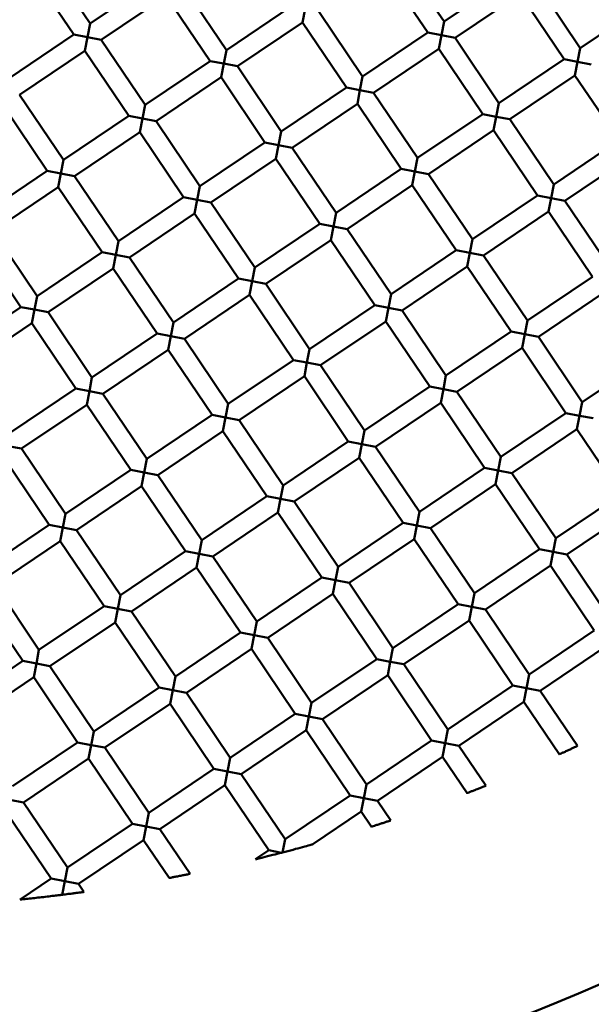
# Model space of a CAD drawing. Units: millimetres. Extents: x -2844 to 18241, y 0 to 39190.
# Drawn here: x 8109 to 8167, y 30850 to 30950 of the extents above; entities that cross this region are included whole.
import ezdxf

# ---------------------------------------------------------------- set-up
doc = ezdxf.new("R2010")
doc.units = ezdxf.units.MM
doc.layers.add('MD_Visible', color=7, linetype='Continuous', lineweight=50)
doc.styles.get("Standard").update_dxf_attribs({"font": 'arial.ttf'})
doc.dimstyles.new('ISO-25 (BySec)', dxfattribs={"dimtxt": 120, "dimasz": 60, "dimexe": 1.25, "dimexo": 0.625, "dimgap": 80, "dimtad": 1, "dimlfac": 0.1, "dimrnd": 5, "dimtxsty": 'Standard', "dimcen": 0, "dimse1": 1, "dimse2": 1, "dimclrd": 256, "dimclre": 256, "dimclrt": 256, "dimadec": 0, "dimazin": 0, "dimtfac": 1, "dimtmove": 1, "dimatfit": 3, "dimldrblk": 'DOTBLANK', "dimfxl": 1, "dimlwd": 5, "dimlwe": 5, "dimarcsym": 0})

# ---------------------------------------------------------------- blocks, each defined once
blk = doc.blocks.new('CustomObjectsInViewport8_0')
at = {"layer": 'MD_Visible'}
for p, q in [((8152.38, 2618.38), (8147.91, 2625.02)), ((8116.33, 2618.19), (8111.85, 2624.82)), ((8114.67, 2617.07), (8110.2, 2623.7)), ((8150.72, 2617.27), (8146.25, 2623.9)), ((8122.96, 2622.66), (8116.33, 2618.19)), ((8130.21, 2615.49), (8125.74, 2622.12)), ((8159.01, 2622.86), (8152.38, 2618.38)), ((8166.26, 2615.69), (8161.79, 2622.32)), ((8124.08, 2621), (8117.45, 2616.53)), ((8128.55, 2614.37), (8124.08, 2621)), ((8160.13, 2621.2), (8153.5, 2616.73)), ((8164.61, 2614.57), (8160.13, 2621.2)), ((8136.84, 2619.96), (8130.21, 2615.49)), ((8172.9, 2620.16), (8166.26, 2615.69)), ((8138.23, 2619.69), (8137.96, 2618.31)), ((8144.09, 2612.79), (8139.62, 2619.42)), ((8116.06, 2616.8), (8116.33, 2618.19)), ((8137.96, 2618.31), (8131.33, 2613.83)), ((8142.43, 2611.67), (8137.96, 2618.31)), ((8152.11, 2617), (8152.38, 2618.38)), ((8114.67, 2617.07), (8108.04, 2612.6)), ((8114.67, 2617.07), (8116.06, 2616.8)), ((8150.72, 2617.27), (8144.09, 2612.79)), ((8150.72, 2617.27), (8152.11, 2617)), ((8152.11, 2617), (8151.84, 2615.61)), ((8153.5, 2616.73), (8152.11, 2617)), ((8116.06, 2616.8), (8115.79, 2615.41)), ((8117.45, 2616.53), (8116.06, 2616.8)), ((8121.92, 2609.9), (8117.45, 2616.53)), ((8157.97, 2610.09), (8153.5, 2616.73)), ((8115.79, 2615.41), (8109.15, 2610.94)), ((8120.26, 2608.78), (8115.79, 2615.41)), ((8129.94, 2614.1), (8130.21, 2615.49)), ((8151.84, 2615.61), (8145.21, 2611.13)), ((8156.32, 2608.97), (8151.84, 2615.61)), ((8165.99, 2614.3), (8166.26, 2615.69)), ((8128.55, 2614.37), (8121.92, 2609.9)), ((8128.55, 2614.37), (8129.94, 2614.1)), ((8129.94, 2614.1), (8129.67, 2612.71)), ((8131.33, 2613.83), (8129.94, 2614.1)), ((8164.61, 2614.57), (8157.97, 2610.09)), ((8164.61, 2614.57), (8165.99, 2614.3)), ((8165.99, 2614.3), (8165.72, 2612.91)), ((8167.38, 2614.03), (8165.99, 2614.3)), ((8135.8, 2607.2), (8131.33, 2613.83)), ((8129.67, 2612.71), (8123.04, 2608.24)), ((8134.14, 2606.08), (8129.67, 2612.71)), ((8143.82, 2611.4), (8144.09, 2612.79)), ((8165.72, 2612.91), (8159.09, 2608.44)), ((8170.2, 2606.28), (8165.72, 2612.91)), ((8113.63, 2604.31), (8109.15, 2610.94)), ((8142.43, 2611.67), (8135.8, 2607.2)), ((8142.43, 2611.67), (8143.82, 2611.4)), ((8143.82, 2611.4), (8143.55, 2610.02)), ((8145.21, 2611.13), (8143.82, 2611.4)), ((8149.68, 2604.5), (8145.21, 2611.13)), ((8143.55, 2610.02), (8136.92, 2605.54)), ((8148.03, 2603.38), (8143.55, 2610.02)), ((8157.7, 2608.7), (8157.97, 2610.09)), ((8111.97, 2603.19), (8107.5, 2609.82)), ((8121.65, 2608.51), (8121.92, 2609.9)), ((8156.32, 2608.97), (8149.68, 2604.5)), ((8156.32, 2608.97), (8157.7, 2608.7)), ((8120.26, 2608.78), (8113.63, 2604.31)), ((8120.26, 2608.78), (8121.65, 2608.51)), ((8121.65, 2608.51), (8121.38, 2607.12)), ((8123.04, 2608.24), (8121.65, 2608.51)), ((8127.51, 2601.61), (8123.04, 2608.24)), ((8157.7, 2608.7), (8157.43, 2607.32)), ((8159.09, 2608.44), (8157.7, 2608.7)), ((8163.57, 2601.8), (8159.09, 2608.44)), ((8121.38, 2607.12), (8114.75, 2602.65)), ((8125.85, 2600.49), (8121.38, 2607.12)), ((8135.53, 2605.81), (8135.8, 2607.2)), ((8157.43, 2607.32), (8150.8, 2602.84)), ((8161.91, 2600.68), (8157.43, 2607.32)), ((8134.14, 2606.08), (8127.51, 2601.61)), ((8134.14, 2606.08), (8135.53, 2605.81)), ((8170.2, 2606.28), (8163.57, 2601.8)), ((8135.53, 2605.81), (8135.26, 2604.42)), ((8136.92, 2605.54), (8135.53, 2605.81)), ((8141.39, 2598.91), (8136.92, 2605.54)), ((8113.36, 2602.92), (8113.63, 2604.31)), ((8135.26, 2604.42), (8128.63, 2599.95)), ((8139.73, 2597.79), (8135.26, 2604.42)), ((8149.41, 2603.11), (8149.68, 2604.5)), ((8171.32, 2604.62), (8164.68, 2600.14)), ((8111.97, 2603.19), (8105.34, 2598.71)), ((8111.97, 2603.19), (8113.36, 2602.92)), ((8113.36, 2602.92), (8113.09, 2601.53)), ((8114.75, 2602.65), (8113.36, 2602.92)), ((8148.03, 2603.38), (8141.39, 2598.91)), ((8148.03, 2603.38), (8149.41, 2603.11)), ((8149.41, 2603.11), (8149.14, 2601.72)), ((8150.8, 2602.84), (8149.41, 2603.11)), ((8119.22, 2596.02), (8114.75, 2602.65)), ((8155.28, 2596.21), (8150.8, 2602.84)), ((8113.09, 2601.53), (8106.46, 2597.06)), ((8117.56, 2594.9), (8113.09, 2601.53)), ((8127.24, 2600.22), (8127.51, 2601.61)), ((8149.14, 2601.72), (8142.51, 2597.25)), ((8153.62, 2595.09), (8149.14, 2601.72)), ((8163.3, 2600.41), (8163.57, 2601.8)), ((8125.85, 2600.49), (8119.22, 2596.02)), ((8125.85, 2600.49), (8127.24, 2600.22)), ((8127.24, 2600.22), (8126.97, 2598.83)), ((8128.63, 2599.95), (8127.24, 2600.22)), ((8133.1, 2593.32), (8128.63, 2599.95)), ((8161.91, 2600.68), (8155.28, 2596.21)), ((8161.91, 2600.68), (8163.3, 2600.41)), ((8163.3, 2600.41), (8163.03, 2599.03)), ((8164.68, 2600.14), (8163.3, 2600.41)), ((8169.16, 2593.51), (8164.68, 2600.14)), ((8141.12, 2597.52), (8141.39, 2598.91)), ((8163.03, 2599.03), (8156.39, 2594.55)), ((8167.5, 2592.39), (8163.03, 2599.03)), ((8126.97, 2598.83), (8120.34, 2594.36)), ((8131.44, 2592.2), (8126.97, 2598.83)), ((8110.93, 2590.42), (8106.46, 2597.06)), ((8139.73, 2597.79), (8133.1, 2593.32)), ((8139.73, 2597.79), (8141.12, 2597.52)), ((8141.12, 2597.52), (8140.85, 2596.13)), ((8142.51, 2597.25), (8141.12, 2597.52)), ((8146.98, 2590.62), (8142.51, 2597.25)), ((8109.27, 2589.31), (8104.8, 2595.94)), ((8118.95, 2594.63), (8119.22, 2596.02)), ((8140.85, 2596.13), (8134.22, 2591.66)), ((8145.33, 2589.5), (8140.85, 2596.13)), ((8155.01, 2594.82), (8155.28, 2596.21)), ((8117.56, 2594.9), (8110.93, 2590.42)), ((8117.56, 2594.9), (8118.95, 2594.63)), ((8153.62, 2595.09), (8146.98, 2590.62)), ((8153.62, 2595.09), (8155.01, 2594.82)), ((8118.95, 2594.63), (8118.68, 2593.24)), ((8120.34, 2594.36), (8118.95, 2594.63)), ((8124.81, 2587.73), (8120.34, 2594.36)), ((8155.01, 2594.82), (8154.74, 2593.43)), ((8156.39, 2594.55), (8155.01, 2594.82)), ((8160.87, 2587.92), (8156.39, 2594.55)), ((8118.68, 2593.24), (8112.05, 2588.77)), ((8123.15, 2586.61), (8118.68, 2593.24)), ((8132.83, 2591.93), (8133.1, 2593.32)), ((8154.74, 2593.43), (8148.1, 2588.96)), ((8159.21, 2586.8), (8154.74, 2593.43)), ((8131.44, 2592.2), (8124.81, 2587.73)), ((8131.44, 2592.2), (8132.83, 2591.93)), ((8132.83, 2591.93), (8132.56, 2590.54)), ((8134.22, 2591.66), (8132.83, 2591.93)), ((8167.5, 2592.39), (8160.87, 2587.92)), ((8138.69, 2585.03), (8134.22, 2591.66)), ((8110.66, 2589.04), (8110.93, 2590.42)), ((8132.56, 2590.54), (8125.93, 2586.07)), ((8137.04, 2583.91), (8132.56, 2590.54)), ((8146.72, 2589.23), (8146.98, 2590.62)), ((8168.62, 2590.74), (8161.99, 2586.26)), ((8109.27, 2589.31), (8102.64, 2584.83)), ((8109.27, 2589.31), (8110.66, 2589.04)), ((8110.66, 2589.04), (8110.39, 2587.65)), ((8112.05, 2588.77), (8110.66, 2589.04)), ((8145.33, 2589.5), (8138.69, 2585.03)), ((8145.33, 2589.5), (8146.72, 2589.23)), ((8146.72, 2589.23), (8146.45, 2587.84)), ((8148.1, 2588.96), (8146.72, 2589.23)), ((8152.58, 2582.33), (8148.1, 2588.96)), ((8116.52, 2582.13), (8112.05, 2588.77)), ((8146.45, 2587.84), (8139.81, 2583.37)), ((8150.92, 2581.21), (8146.45, 2587.84)), ((8160.6, 2586.53), (8160.87, 2587.92)), ((8110.39, 2587.65), (8103.76, 2583.17)), ((8114.86, 2581.02), (8110.39, 2587.65)), ((8124.54, 2586.34), (8124.81, 2587.73)), ((8123.15, 2586.61), (8116.52, 2582.13)), ((8123.15, 2586.61), (8124.54, 2586.34)), ((8124.54, 2586.34), (8124.27, 2584.95)), ((8125.93, 2586.07), (8124.54, 2586.34)), ((8130.4, 2579.44), (8125.93, 2586.07)), ((8159.21, 2586.8), (8152.58, 2582.33)), ((8159.21, 2586.8), (8160.6, 2586.53)), ((8160.6, 2586.53), (8160.33, 2585.14)), ((8161.99, 2586.26), (8160.6, 2586.53)), ((8166.46, 2579.63), (8161.99, 2586.26)), ((8124.27, 2584.95), (8117.64, 2580.48)), ((8128.75, 2578.32), (8124.27, 2584.95)), ((8138.42, 2583.64), (8138.69, 2585.03)), ((8160.33, 2585.14), (8153.7, 2580.67)), ((8164.8, 2578.51), (8160.33, 2585.14)), ((8137.04, 2583.91), (8130.4, 2579.44)), ((8137.04, 2583.91), (8138.42, 2583.64)), ((8173.09, 2584.1), (8166.46, 2579.63)), ((8138.42, 2583.64), (8138.15, 2582.25)), ((8139.81, 2583.37), (8138.42, 2583.64)), ((8144.29, 2576.74), (8139.81, 2583.37)), ((8116.25, 2580.75), (8116.52, 2582.13)), ((8138.15, 2582.25), (8131.52, 2577.78)), ((8142.63, 2575.62), (8138.15, 2582.25)), ((8152.31, 2580.94), (8152.58, 2582.33)), ((8114.86, 2581.02), (8108.23, 2576.54)), ((8114.86, 2581.02), (8116.25, 2580.75)), ((8150.92, 2581.21), (8144.29, 2576.74)), ((8150.92, 2581.21), (8152.31, 2580.94)), ((8152.31, 2580.94), (8152.04, 2579.55)), ((8153.7, 2580.67), (8152.31, 2580.94)), ((8116.25, 2580.75), (8115.98, 2579.36)), ((8117.64, 2580.48), (8116.25, 2580.75)), ((8122.11, 2573.84), (8117.64, 2580.48)), ((8158.17, 2574.04), (8153.7, 2580.67)), ((8115.98, 2579.36), (8109.35, 2574.88)), ((8120.46, 2572.72), (8115.98, 2579.36)), ((8130.13, 2578.05), (8130.4, 2579.44)), ((8152.04, 2579.55), (8145.4, 2575.08)), ((8156.51, 2572.92), (8152.04, 2579.55)), ((8166.19, 2578.24), (8166.46, 2579.63)), ((8128.75, 2578.32), (8122.11, 2573.84)), ((8128.75, 2578.32), (8130.13, 2578.05)), ((8130.13, 2578.05), (8129.86, 2576.66)), ((8131.52, 2577.78), (8130.13, 2578.05)), ((8164.8, 2578.51), (8158.17, 2574.04)), ((8164.8, 2578.51), (8166.19, 2578.24)), ((8166.19, 2578.24), (8165.92, 2576.85)), ((8167.58, 2577.97), (8166.19, 2578.24)), ((8136, 2571.14), (8131.52, 2577.78)), ((8165.92, 2576.85), (8159.29, 2572.38)), ((8170.39, 2570.22), (8165.92, 2576.85)), ((8129.86, 2576.66), (8123.23, 2572.19)), ((8134.34, 2570.03), (8129.86, 2576.66)), ((8144.02, 2575.35), (8144.29, 2576.74)), ((8109.35, 2574.88), (8107.96, 2575.15)), ((8113.82, 2568.25), (8109.35, 2574.88)), ((8142.63, 2575.62), (8136, 2571.14)), ((8142.63, 2575.62), (8144.02, 2575.35)), ((8144.02, 2575.35), (8143.75, 2573.96)), ((8145.4, 2575.08), (8144.02, 2575.35)), ((8149.88, 2568.45), (8145.4, 2575.08)), ((8121.84, 2572.45), (8122.11, 2573.84)), ((8143.75, 2573.96), (8137.11, 2569.49)), ((8148.22, 2567.33), (8143.75, 2573.96)), ((8157.9, 2572.65), (8158.17, 2574.04)), ((8112.17, 2567.13), (8107.69, 2573.77)), ((8156.51, 2572.92), (8149.88, 2568.45)), ((8156.51, 2572.92), (8157.9, 2572.65)), ((8120.46, 2572.72), (8113.82, 2568.25)), ((8120.46, 2572.72), (8121.84, 2572.45)), ((8121.84, 2572.45), (8121.57, 2571.07)), ((8123.23, 2572.19), (8121.84, 2572.45)), ((8127.71, 2565.55), (8123.23, 2572.19)), ((8157.9, 2572.65), (8157.63, 2571.26)), ((8159.29, 2572.38), (8157.9, 2572.65)), ((8163.76, 2565.75), (8159.29, 2572.38)), ((8121.57, 2571.07), (8114.94, 2566.59)), ((8126.05, 2564.43), (8121.57, 2571.07)), ((8135.73, 2569.76), (8136, 2571.14)), ((8157.63, 2571.26), (8151, 2566.79)), ((8162.1, 2564.63), (8157.63, 2571.26)), ((8134.34, 2570.03), (8127.71, 2565.55)), ((8134.34, 2570.03), (8135.73, 2569.76)), ((8170.39, 2570.22), (8163.76, 2565.75)), ((8135.73, 2569.76), (8135.46, 2568.37)), ((8137.11, 2569.49), (8135.73, 2569.76)), ((8141.59, 2562.85), (8137.11, 2569.49)), ((8113.55, 2566.86), (8113.82, 2568.25)), ((8135.46, 2568.37), (8128.82, 2563.89)), ((8139.93, 2561.74), (8135.46, 2568.37)), ((8149.61, 2567.06), (8149.88, 2568.45)), ((8171.51, 2568.56), (8164.88, 2564.09)), ((8112.17, 2567.13), (8105.53, 2562.66)), ((8112.17, 2567.13), (8113.55, 2566.86)), ((8113.55, 2566.86), (8113.28, 2565.47)), ((8114.94, 2566.59), (8113.55, 2566.86)), ((8148.22, 2567.33), (8141.59, 2562.85)), ((8148.22, 2567.33), (8149.61, 2567.06)), ((8149.61, 2567.06), (8149.34, 2565.67)), ((8151, 2566.79), (8149.61, 2567.06)), ((8155.47, 2560.16), (8151, 2566.79)), ((8119.42, 2559.96), (8114.94, 2566.59)), ((8113.28, 2565.47), (8106.65, 2561)), ((8117.76, 2558.84), (8113.28, 2565.47)), ((8127.44, 2564.16), (8127.71, 2565.55)), ((8149.34, 2565.67), (8142.71, 2561.2)), ((8153.81, 2559.04), (8149.34, 2565.67)), ((8163.49, 2564.36), (8163.76, 2565.75)), ((8126.05, 2564.43), (8119.42, 2559.96)), ((8126.05, 2564.43), (8127.44, 2564.16)), ((8127.44, 2564.16), (8127.17, 2562.78)), ((8128.82, 2563.89), (8127.44, 2564.16)), ((8133.3, 2557.26), (8128.82, 2563.89)), ((8162.1, 2564.63), (8155.47, 2560.16)), ((8162.1, 2564.63), (8163.49, 2564.36)), ((8163.49, 2564.36), (8163.22, 2562.97)), ((8164.88, 2564.09), (8163.49, 2564.36)), ((8169.35, 2557.46), (8164.88, 2564.09)), ((8127.17, 2562.78), (8120.53, 2558.3)), ((8131.64, 2556.14), (8127.17, 2562.78)), ((8141.32, 2561.47), (8141.59, 2562.85)), ((8163.22, 2562.97), (8156.59, 2558.5)), ((8167.69, 2556.34), (8163.22, 2562.97)), ((8111.12, 2554.37), (8106.65, 2561)), ((8139.93, 2561.74), (8133.3, 2557.26)), ((8139.93, 2561.74), (8141.32, 2561.47)), ((8141.32, 2561.47), (8141.05, 2560.08)), ((8142.71, 2561.2), (8141.32, 2561.47)), ((8147.18, 2554.56), (8142.71, 2561.2)), ((8109.47, 2553.25), (8104.99, 2559.88)), ((8119.15, 2558.57), (8119.42, 2559.96)), ((8141.05, 2560.08), (8134.42, 2555.6)), ((8145.52, 2553.45), (8141.05, 2560.08)), ((8155.2, 2558.77), (8155.47, 2560.16)), ((8117.76, 2558.84), (8111.12, 2554.37)), ((8117.76, 2558.84), (8119.15, 2558.57)), ((8153.81, 2559.04), (8147.18, 2554.56)), ((8153.81, 2559.04), (8155.2, 2558.77)), ((8155.2, 2558.77), (8154.93, 2557.38)), ((8156.59, 2558.5), (8155.2, 2558.77)), ((8119.15, 2558.57), (8118.88, 2557.18)), ((8120.53, 2558.3), (8119.15, 2558.57)), ((8125.01, 2551.67), (8120.53, 2558.3)), ((8161.06, 2551.87), (8156.59, 2558.5)), ((8118.88, 2557.18), (8112.24, 2552.71)), ((8123.35, 2550.55), (8118.88, 2557.18)), ((8133.03, 2555.87), (8133.3, 2557.26)), ((8154.93, 2557.38), (8148.3, 2552.91)), ((8159.4, 2550.75), (8154.93, 2557.38)), ((8131.64, 2556.14), (8125.01, 2551.67)), ((8131.64, 2556.14), (8133.03, 2555.87)), ((8133.03, 2555.87), (8132.76, 2554.49)), ((8134.42, 2555.6), (8133.03, 2555.87)), ((8167.69, 2556.34), (8161.06, 2551.87)), ((8138.89, 2548.97), (8134.42, 2555.6)), ((8110.86, 2552.98), (8111.12, 2554.37)), ((8132.76, 2554.49), (8126.13, 2550.01)), ((8137.23, 2547.85), (8132.76, 2554.49)), ((8146.91, 2553.18), (8147.18, 2554.56)), ((8168.81, 2554.68), (8162.18, 2550.21)), ((8109.47, 2553.25), (8102.83, 2548.78)), ((8109.47, 2553.25), (8110.86, 2552.98)), ((8110.86, 2552.98), (8110.59, 2551.59)), ((8112.24, 2552.71), (8110.86, 2552.98)), ((8145.52, 2553.45), (8138.89, 2548.97)), ((8145.52, 2553.45), (8146.91, 2553.18)), ((8146.91, 2553.18), (8146.64, 2551.79)), ((8148.3, 2552.91), (8146.91, 2553.18)), ((8152.77, 2546.27), (8148.3, 2552.91)), ((8116.72, 2546.08), (8112.24, 2552.71)), ((8146.64, 2551.79), (8140.01, 2547.31)), ((8151.11, 2545.16), (8146.64, 2551.79)), ((8160.79, 2550.48), (8161.06, 2551.87)), ((8110.59, 2551.59), (8103.95, 2547.12)), ((8115.06, 2544.96), (8110.59, 2551.59)), ((8124.74, 2550.28), (8125.01, 2551.67)), ((8159.4, 2550.75), (8152.77, 2546.27)), ((8159.4, 2550.75), (8160.79, 2550.48)), ((8123.35, 2550.55), (8116.72, 2546.08)), ((8123.35, 2550.55), (8124.74, 2550.28)), ((8124.74, 2550.28), (8124.47, 2548.89)), ((8126.13, 2550.01), (8124.74, 2550.28)), ((8130.6, 2543.38), (8126.13, 2550.01)), ((8160.79, 2550.48), (8160.52, 2549.09)), ((8162.18, 2550.21), (8160.79, 2550.48)), ((8165.97, 2544.59), (8162.18, 2550.21)), ((8124.47, 2548.89), (8117.84, 2544.42)), ((8128.94, 2542.26), (8124.47, 2548.89)), ((8138.62, 2547.58), (8138.89, 2548.97)), ((8160.52, 2549.09), (8153.89, 2544.62)), ((8164.13, 2543.74), (8160.52, 2549.09)), ((8137.23, 2547.85), (8130.6, 2543.38)), ((8137.23, 2547.85), (8138.62, 2547.58)), ((8138.62, 2547.58), (8138.35, 2546.2)), ((8140.01, 2547.31), (8138.62, 2547.58)), ((8144.48, 2540.68), (8140.01, 2547.31)), ((8116.45, 2544.69), (8116.72, 2546.08)), ((8138.35, 2546.2), (8131.72, 2541.72)), ((8142.82, 2539.56), (8138.35, 2546.2)), ((8152.5, 2544.89), (8152.77, 2546.27)), ((8115.06, 2544.96), (8108.43, 2540.49)), ((8115.06, 2544.96), (8116.45, 2544.69)), ((8151.11, 2545.16), (8144.48, 2540.68)), ((8151.11, 2545.16), (8152.5, 2544.89)), ((8152.5, 2544.89), (8152.23, 2543.5)), ((8153.89, 2544.62), (8152.5, 2544.89)), ((8116.45, 2544.69), (8116.18, 2543.3)), ((8117.84, 2544.42), (8116.45, 2544.69)), ((8122.31, 2537.79), (8117.84, 2544.42)), ((8156.63, 2540.55), (8153.89, 2544.62)), ((8116.18, 2543.3), (8109.54, 2538.83)), ((8120.65, 2536.67), (8116.18, 2543.3)), ((8130.33, 2541.99), (8130.6, 2543.38)), ((8152.23, 2543.5), (8145.6, 2539.02)), ((8154.73, 2539.8), (8152.23, 2543.5)), ((8128.94, 2542.26), (8122.31, 2537.79)), ((8128.94, 2542.26), (8130.33, 2541.99)), ((8130.33, 2541.99), (8130.06, 2540.6)), ((8131.72, 2541.72), (8130.33, 2541.99)), ((8136.19, 2535.09), (8131.72, 2541.72)), ((8130.06, 2540.6), (8123.43, 2536.13)), ((8134.53, 2533.97), (8130.06, 2540.6)), ((8144.21, 2539.29), (8144.48, 2540.68)), ((8109.54, 2538.83), (8108.16, 2539.1)), ((8114.02, 2532.2), (8109.54, 2538.83)), ((8142.82, 2539.56), (8136.19, 2535.09)), ((8142.82, 2539.56), (8144.21, 2539.29)), ((8144.21, 2539.29), (8143.94, 2537.91)), ((8145.6, 2539.02), (8144.21, 2539.29)), ((8146.96, 2537.01), (8145.6, 2539.02)), ((8112.36, 2531.08), (8107.89, 2537.71)), ((8122.04, 2536.4), (8122.31, 2537.79)), ((8143.94, 2537.91), (8139.01, 2534.58)), ((8144.98, 2536.37), (8143.94, 2537.91)), ((8120.65, 2536.67), (8114.02, 2532.2)), ((8120.65, 2536.67), (8122.04, 2536.4)), ((8122.04, 2536.4), (8121.77, 2535.01)), ((8123.43, 2536.13), (8122.04, 2536.4)), ((8126.51, 2531.56), (8123.43, 2536.13)), ((8121.77, 2535.01), (8115.14, 2530.54)), ((8124.38, 2531.15), (8121.77, 2535.01)), ((8135.93, 2533.75), (8136.19, 2535.09)), ((8134.53, 2533.97), (8133.16, 2533.05)), ((8134.53, 2533.97), (8135.83, 2533.72)), ((8113.75, 2530.81), (8114.02, 2532.2)), ((8112.36, 2531.08), (8109.21, 2528.95)), ((8112.36, 2531.08), (8113.75, 2530.81)), ((8113.75, 2530.81), (8113.48, 2529.43)), ((8115.14, 2530.54), (8113.75, 2530.81)), ((8115.69, 2529.72), (8115.14, 2530.54))]:
    blk.add_line(p, q, dxfattribs=at)
at = {"layer": 'MD_Visible', "extrusion": (0, 0, -1)}
blk.add_circle((-8089.21, 2701.36), 197.5, dxfattribs=at)
at = {"layer": 'MD_Visible'}
blk.add_ellipse((8135.9, 2533.74), major_axis=(-1.09, -0.28), ratio=0.006392, start_param=1.508633, end_param=1.600565, dxfattribs=at)
for points, knots in [([(8165.97, 2544.59), (8165.97, 2544.59), (8165.97, 2544.59), (8165.96, 2544.59), (8165.93, 2544.58), (8165.84, 2544.53), (8165.76, 2544.5), (8165.59, 2544.41), (8165.49, 2544.37), (8165.27, 2544.27), (8165.16, 2544.22), (8164.94, 2544.11), (8164.83, 2544.06), (8164.61, 2543.96), (8164.51, 2543.92), (8164.33, 2543.84), (8164.26, 2543.8), (8164.16, 2543.76), (8164.13, 2543.75), (8164.13, 2543.74), (8164.13, 2543.74), (8164.13, 2543.74)], [-0.3696377, -0.3696377, -0.3696377, -0.3696377, -0.3651931, -0.3651931, -0.3266036, -0.3266036, -0.2867841, -0.2867841, -0.247978, -0.247978, -0.2111022, -0.2111022, -0.1741924, -0.1741924, -0.1353176, -0.1353176, -0.0954799, -0.0954799, -0.0569093, -0.0569093, -0.0525293, -0.0525293, -0.0525293, -0.0525293]), ([(8156.63, 2540.55), (8156.63, 2540.55), (8156.63, 2540.55), (8156.63, 2540.54), (8156.6, 2540.53), (8156.49, 2540.49), (8156.42, 2540.46), (8156.24, 2540.39), (8156.13, 2540.35), (8155.91, 2540.26), (8155.8, 2540.22), (8155.57, 2540.13), (8155.45, 2540.08), (8155.23, 2539.99), (8155.12, 2539.95), (8154.94, 2539.88), (8154.87, 2539.85), (8154.76, 2539.81), (8154.73, 2539.8), (8154.73, 2539.8), (8154.73, 2539.8), (8154.73, 2539.8)], [-0.3714548, -0.3714548, -0.3714548, -0.3714548, -0.3665805, -0.3665805, -0.328227, -0.328227, -0.2883853, -0.2883853, -0.2492911, -0.2492911, -0.2120448, -0.2120448, -0.1747506, -0.1747506, -0.1355598, -0.1355598, -0.0956935, -0.0956935, -0.0573662, -0.0573662, -0.0525951, -0.0525951, -0.0525951, -0.0525951]), ([(8146.96, 2537.01), (8146.96, 2537.01), (8146.96, 2537.01), (8146.95, 2537.01), (8146.92, 2537), (8146.81, 2536.96), (8146.73, 2536.94), (8146.55, 2536.88), (8146.44, 2536.84), (8146.21, 2536.76), (8146.09, 2536.73), (8145.85, 2536.65), (8145.73, 2536.61), (8145.5, 2536.53), (8145.39, 2536.5), (8145.2, 2536.44), (8145.12, 2536.41), (8145.02, 2536.38), (8144.99, 2536.37), (8144.98, 2536.37), (8144.98, 2536.37), (8144.98, 2536.37)], [-0.373923, -0.373923, -0.373923, -0.373923, -0.3684967, -0.3684967, -0.3304479, -0.3304479, -0.2905655, -0.2905655, -0.2510764, -0.2510764, -0.2133261, -0.2133261, -0.1755125, -0.1755125, -0.135896, -0.135896, -0.0959831, -0.0959831, -0.0579683, -0.0579683, -0.0526847, -0.0526847, -0.0526847, -0.0526847]), ([(8133.16, 2533.05), (8133.16, 2533.05), (8133.16, 2533.05), (8133.17, 2533.05), (8133.19, 2533.05), (8133.25, 2533.07), (8133.31, 2533.08), (8133.54, 2533.14), (8133.78, 2533.2), (8134.22, 2533.31), (8134.56, 2533.39), (8135.24, 2533.57), (8135.54, 2533.64), (8135.83, 2533.72)], [0.0659814, 0.0659814, 0.0659814, 0.0659814, 0.0702172, 0.0702172, 0.0862122, 0.0862122, 0.1107476, 0.1107476, 0.1796033, 0.1796033, 0.304511, 0.304511, 0.3965915, 0.3965915, 0.3965915, 0.3965915]), ([(8135.93, 2533.75), (8136.28, 2533.84), (8136.65, 2533.93), (8137.33, 2534.12), (8137.67, 2534.21), (8138.27, 2534.37), (8138.52, 2534.44), (8138.78, 2534.51), (8138.86, 2534.54), (8138.95, 2534.56), (8138.98, 2534.57), (8139.01, 2534.58), (8139.01, 2534.58), (8139.01, 2534.58)], [0.000001, 0.000001, 0.000001, 0.000001, 0.1100377, 0.1100377, 0.2123967, 0.2123967, 0.3085844, 0.3085844, 0.3534256, 0.3534256, 0.378382, 0.378382, 0.3923399, 0.3923399, 0.3923399, 0.3923399]), ([(8126.51, 2531.56), (8126.51, 2531.56), (8126.51, 2531.56), (8126.5, 2531.56), (8126.47, 2531.56), (8126.38, 2531.54), (8126.32, 2531.53), (8126.13, 2531.49), (8126.02, 2531.47), (8125.75, 2531.41), (8125.59, 2531.38), (8125.29, 2531.32), (8125.14, 2531.29), (8124.87, 2531.24), (8124.75, 2531.22), (8124.57, 2531.18), (8124.5, 2531.17), (8124.41, 2531.15), (8124.38, 2531.15), (8124.38, 2531.15), (8124.38, 2531.15), (8124.38, 2531.15)], [-0.3812175, -0.3812175, -0.3812175, -0.3812175, -0.3753394, -0.3753394, -0.3430098, -0.3430098, -0.3062205, -0.3062205, -0.2634603, -0.2634603, -0.2170665, -0.2170665, -0.1706731, -0.1706731, -0.1277332, -0.1277332, -0.0909442, -0.0909442, -0.0587456, -0.0587456, -0.0529481, -0.0529481, -0.0529481, -0.0529481]), ([(8113.48, 2529.43), (8113.49, 2529.43), (8113.51, 2529.44), (8113.57, 2529.44), (8113.61, 2529.45), (8113.73, 2529.46), (8113.84, 2529.48), (8114.05, 2529.51), (8114.16, 2529.52), (8114.34, 2529.54), (8114.41, 2529.55), (8114.55, 2529.57), (8114.62, 2529.58), (8114.76, 2529.6), (8114.84, 2529.61), (8115.02, 2529.63), (8115.12, 2529.65), (8115.33, 2529.67), (8115.42, 2529.69), (8115.57, 2529.71), (8115.62, 2529.71), (8115.68, 2529.72), (8115.69, 2529.72), (8115.69, 2529.72)], [0.000001, 0.000001, 0.000001, 0.000001, 0.0213976, 0.0213976, 0.0445358, 0.0445358, 0.0869065, 0.0869065, 0.1204537, 0.1204537, 0.143108, 0.143108, 0.1631073, 0.1631073, 0.1859962, 0.1859962, 0.22029, 0.22029, 0.2582313, 0.2582313, 0.2942041, 0.2942041, 0.3190427, 0.3190427, 0.3190427, 0.3190427]), ([(8109.21, 2528.95), (8109.21, 2528.95), (8109.21, 2528.95), (8109.21, 2528.95), (8109.23, 2528.95), (8109.3, 2528.96), (8109.36, 2528.97), (8109.56, 2528.99), (8109.75, 2529.01), (8110.19, 2529.05), (8110.43, 2529.08), (8110.89, 2529.13), (8111.14, 2529.16), (8111.63, 2529.21), (8111.88, 2529.24), (8112.36, 2529.3), (8112.6, 2529.33), (8113, 2529.37), (8113.15, 2529.39), (8113.32, 2529.41), (8113.36, 2529.42), (8113.44, 2529.43), (8113.46, 2529.43), (8113.48, 2529.43)], [0.0596041, 0.0596041, 0.0596041, 0.0596041, 0.0614157, 0.0614157, 0.0819248, 0.0819248, 0.1111593, 0.1111593, 0.1655574, 0.1655574, 0.2169598, 0.2169598, 0.2703144, 0.2703144, 0.324809, 0.324809, 0.3780701, 0.3780701, 0.4222579, 0.4222579, 0.4417893, 0.4417893, 0.4589305, 0.4589305, 0.4589305, 0.4589305])]:
    blk.add_open_spline(points, degree=3, knots=knots, dxfattribs=at)
blk = doc.blocks.new('*D20')
at = {"lineweight": 5, "transparency": 16777216}
blk.add_line((-2554.2, 24817.74), (-2554.2, 38326.63), dxfattribs=at)
at = {"transparency": 16777216}
for points in [[(-2574.2, 38326.63), (-2534.2, 38326.63), (-2554.2, 38446.63)], [(-2574.2, 24817.74), (-2534.2, 24817.74), (-2554.2, 24697.74)]]:
    blk.add_solid(points, dxfattribs=at)
at = {"layer": 'Defpoints', "color": 0, "transparency": 16777216}
for p in [(-2554.2, 38446.63), (10766.76, 38446.63), (7028.3, 24697.74)]:
    blk.add_point(p, dxfattribs=at)
at = {"transparency": 16777216, "insert": (-2726.17, 31572.18), "char_height": 180, "attachment_point": 5, "rotation": 90}
blk.add_mtext('1375', dxfattribs=at)
blk = doc.blocks.new('_DotBlank')
at = {"color": 0, "linetype": 'ByBlock', "lineweight": -2}
blk.add_line((-0.5, 0), (-1, 0), dxfattribs=at)
blk.add_circle((0, 0), 0.5, dxfattribs=at)

msp = doc.modelspace()

# ---------------------------------------------------------------- block references
at = {"layer": 'MD_Visible'}
msp.add_blockref('CustomObjectsInViewport8_0', (0, 28331.638), dxfattribs=at)

# ---------------------------------------------------------------- dimensions: what is measured, and where the dimension line sits
dim = msp.add_linear_dim(base=(-2554.201, 38446.629), p1=(7028.296, 24697.737), p2=(10766.757, 38446.629), angle=90, dimstyle='ISO-25 (BySec)', override={"dimtxt": 180, "dimasz": 120})
dim.commit()
dim.dimension.update_dxf_attribs({"geometry": '*D20', "text_midpoint": (-2726.166, 31572.183)})

doc.saveas('drawing.dxf')
